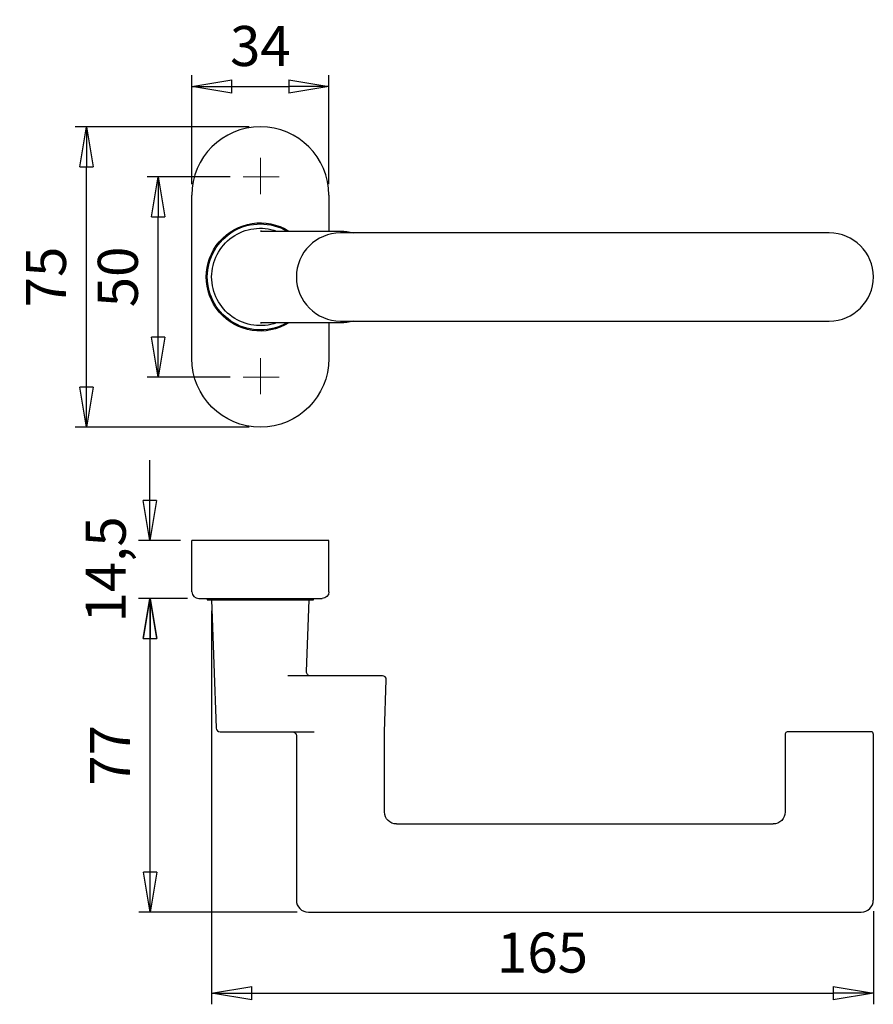
# Model space of a CAD drawing. Units: millimetres. Extents: x -166 to -59, y -39 to 84.
import ezdxf

# ---------------------------------------------------------------- set-up
doc = ezdxf.new("R2010")
doc.units = ezdxf.units.MM
doc.linetypes.add('CENTER', pattern=[8, 4.5, -1.5, 0.5, -1.5])
doc.linetypes.add('SOLID', pattern=[0])
doc.styles.add('Arial', font='Arial.ttf')
doc.dimstyles.get("Standard").update_dxf_attribs({"dimtxt": 5, "dimasz": 5, "dimexe": 0.18, "dimexo": 0.0625, "dimgap": 0.09, "dimtad": 0, "dimtih": 1, "dimtoh": 1, "dimdec": 4, "dimzin": 0, "dimdsep": 46, "dimtxsty": 'Arial', "dimcen": 0.09, "dimadec": 0, "dimazin": 0, "dimtfac": 1, "dimtdec": 4, "dimtofl": 0, "dimtmove": 0, "dimatfit": 3, "dimfxl": 0, "dimtolj": 1, "dimtzin": 0, "dimarcsym": 0})

# ---------------------------------------------------------------- blocks, each defined once
blk = doc.blocks.new('_CLOSED')
at = {"color": 0, "linetype": 'ByBlock', "lineweight": -2}
for p, q in [((-1, 0.166667), (0, 0)), ((-1, 0.166667), (-1, -0.166667)), ((0, 0), (-1, -0.166667)), ((0, 0), (-1, 0))]:
    blk.add_line(p, q, dxfattribs=at)
blk = doc.blocks.new('*D8')
at = {"color": 0, "lineweight": -2}
for p, q in [((-139.29, 63.97), (-149.68, 63.97)), ((-148.28, 43.97), (-148.28, 58.97)), ((-139.29, 38.97), (-149.68, 38.97))]:
    blk.add_line(p, q, dxfattribs=at)
at = {"layer": 'Defpoints', "color": 0}
for p in [(-148.28, 63.97), (-137.89, 63.97), (-137.89, 38.97)]:
    blk.add_point(p, dxfattribs=at)
at = {"color": 0, "lineweight": -2, "xscale": 5, "yscale": 5, "zscale": 5}
for p, rotation in [((-148.28, 63.97), 90), ((-148.28, 38.97), 270)]:
    blk.add_blockref('_CLOSED', p, dxfattribs=dict(at, rotation=rotation))
at = {"color": 0, "lineweight": 9, "insert": (-153.33, 51.47), "char_height": 5, "attachment_point": 5, "rotation": 90, "style": 'Arial'}
blk.add_mtext('\\A1;50', dxfattribs=at)
blk = doc.blocks.new('*D9')
at = {"color": 0, "lineweight": -2}
for p, q in [((-136.94, 70.22), (-158.65, 70.22)), ((-157.25, 37.72), (-157.25, 65.22)), ((-136.94, 32.72), (-158.65, 32.72))]:
    blk.add_line(p, q, dxfattribs=at)
at = {"layer": 'Defpoints', "color": 0}
for p in [(-157.25, 70.22), (-135.54, 70.22), (-135.54, 32.72)]:
    blk.add_point(p, dxfattribs=at)
at = {"color": 0, "lineweight": -2, "xscale": 5, "yscale": 5, "zscale": 5}
for p, rotation in [((-157.25, 70.22), 90), ((-157.25, 32.72), 270)]:
    blk.add_blockref('_CLOSED', p, dxfattribs=dict(at, rotation=rotation))
at = {"color": 0, "lineweight": 9, "insert": (-162.3, 51.47), "char_height": 5, "attachment_point": 5, "rotation": 90, "style": 'Arial'}
blk.add_mtext('\\A1;75', dxfattribs=at)
blk = doc.blocks.new('*D10')
at = {"color": 0, "lineweight": -2}
for p, q in [((-144.09, 63.07), (-144.09, 76.65)), ((-126.99, 63.07), (-126.99, 76.65)), ((-139.09, 75.25), (-131.99, 75.25))]:
    blk.add_line(p, q, dxfattribs=at)
at = {"layer": 'Defpoints', "color": 0}
for p in [(-126.99, 75.25), (-144.09, 61.67), (-126.99, 61.67)]:
    blk.add_point(p, dxfattribs=at)
at = {"color": 0, "lineweight": -2, "xscale": 5, "yscale": 5, "zscale": 5, "rotation": 180}
blk.add_blockref('_CLOSED', (-144.09, 75.25), dxfattribs=at)
at = {"color": 0, "lineweight": -2, "xscale": 5, "yscale": 5, "zscale": 5}
blk.add_blockref('_CLOSED', (-126.99, 75.25), dxfattribs=at)
at = {"color": 0, "lineweight": 9, "insert": (-135.54, 80.3), "char_height": 5, "attachment_point": 5, "style": 'Arial'}
blk.add_mtext('\\A1;34', dxfattribs=at)
blk = doc.blocks.new('KST U-Scheibe 2033 (Ø26)_1')
at = {"linetype": 'SOLID', "lineweight": 30, "extrusion": (0, 0, -1)}
for start, end in [(0, 120.1456), (239.8544, 0)]:
    blk.add_arc((135.54, 51.47, 19.81), 6.62, start, end, dxfattribs=at)
at = {"linetype": 'SOLID', "lineweight": 30}
for start, end in [(18.5992, 18.6022), (341.3978, 341.4008)]:
    blk.add_arc((-135.54, 51.47, -19.81), 5, start, end, dxfattribs=at)
blk = doc.blocks.new('Kappe 2033_Ø27 schl elox_2')
at = {"linetype": 'SOLID', "lineweight": 30}
for p, q in [((-144.09, 41.27, -20.81), (-144.09, 61.67, -20.81)), ((-126.99, 61.67, -20.81), (-126.99, 57.2, -20.81)), ((-126.99, 45.75, -20.81), (-126.99, 41.27, -20.81))]:
    blk.add_line(p, q, dxfattribs=at)
blk.add_arc((-135.54, 61.67, -20.81), 8.55, 0, 180, dxfattribs=at)
at = {"linetype": 'SOLID', "lineweight": 30, "extrusion": (0, 0, -1)}
for centre, radius, start, end in [((135.54, 51.47, 19.96), 6.75, 238.077, 121.923), ((135.54, 41.27, 20.81), 8.55, 180, 0)]:
    blk.add_arc(centre, radius, start, end, dxfattribs=at)
blk = doc.blocks.new('Drücker_133 □8 Ø16_3')
at = {"linetype": 'SOLID', "lineweight": 30}
for p, q in [((-135.54, 57.2, -9.79), (-125.54, 57.2, -9.79)), ((-64.54, 56.97, 13.69), (-125.54, 56.97, 13.69)), ((-125.54, 45.75, -9.79), (-135.54, 45.75, -9.79)), ((-125.54, 45.97, 13.69), (-64.54, 45.97, 13.69))]:
    blk.add_line(p, q, dxfattribs=at)
at = {"linetype": 'SOLID', "lineweight": 30, "extrusion": (0, 0, -1)}
for centre, radius, start, end in [((135.54, 51.47, 19.81), 6.08, 0, 109.5039), ((125.54, 51.47, 9.79), 5.73, 90, 106.1606), ((135.54, 51.47, 19.81), 6.08, 250.4961, 0), ((125.54, 51.47, 9.79), 5.73, 253.8394, 270)]:
    blk.add_arc(centre, radius, start, end, dxfattribs=at)
at = {"linetype": 'SOLID', "lineweight": 30, "extrusion": (1, 0, 0)}
blk.add_arc((56.7, -9.81, -125.54), 0.5, 358.5777, 2, dxfattribs=at)
at = {"linetype": 'SOLID', "lineweight": 30}
for start, end in [(26.7013, 26.7028), (333.2972, 333.2987)]:
    blk.add_arc((-135.54, 51.47, -10.83), 5.76, start, end, dxfattribs=at)
at = {"linetype": 'SOLID', "lineweight": 30, "extrusion": (-1, 0, 0)}
blk.add_arc((-46.25, -9.81, 125.54), 0.5, 358.5777, 2, dxfattribs=at)
at = {"linetype": 'SOLID', "lineweight": 30, "extrusion": (0.588172, 0, 0.808736)}
blk.add_ellipse((-125.54, 51.47, 13.69), major_axis=(-5.5, 0, 4), ratio=0.808736, start_param=-1.570796, end_param=1.570796, dxfattribs=at)
at = {"linetype": 'SOLID', "lineweight": 30, "extrusion": (-0.588172, 0, 0.808736)}
blk.add_ellipse((-64.54, 51.47, 13.69), major_axis=(5.5, 0, 4), ratio=0.808736, start_param=-1.570796, end_param=1.570796, dxfattribs=at)
at = {"linetype": 'SOLID', "lineweight": 30}
for points, knots in [([(-135.38, 57.2, -9.86), (-135.43, 57.2, -9.84), (-135.48, 57.2, -9.82), (-135.54, 57.2, -9.79), (-135.54, 57.2, -9.79), (-135.54, 57.2, -9.79)], [7.2055244, 7.2055244, 7.2055244, 7.2055244, 7.5742921, 7.5742921, 7.5988725, 7.5988725, 7.5988725, 7.5988725]), ([(-135.54, 45.75, -9.79), (-135.54, 45.75, -9.79), (-135.54, 45.75, -9.79), (-135.48, 45.75, -9.82), (-135.43, 45.75, -9.84), (-135.38, 45.75, -9.86)], [-0.0245804, -0.0245804, -0.0245804, -0.0245804, 0, 0, 0.3688569, 0.3688569, 0.3688569, 0.3688569])]:
    blk.add_open_spline(points, degree=3, knots=knots, dxfattribs=at)
blk = doc.blocks.new('BlockOfCenters_1', base_point=(-135.54, 63.97))
at = {"linetype": 'CENTER', "lineweight": 9}
for points in [[(-135.54, 66.32), (-135.54, 61.62)], [(-133.19, 63.97), (-137.89, 63.97)]]:
    blk.add_lwpolyline(points, dxfattribs=at)
blk = doc.blocks.new('BlockOfCenters_2', base_point=(-135.54, 38.97))
at = {"linetype": 'CENTER', "lineweight": 9}
for points in [[(-135.54, 41.32), (-135.54, 36.62)], [(-133.19, 38.97), (-137.89, 38.97)]]:
    blk.add_lwpolyline(points, dxfattribs=at)
blk = doc.blocks.new('BlockOfViews_1')
for name, p in [('Kappe 2033_Ø27 schl elox_2', (0, 0)), ('BlockOfCenters_1', (-135.54, 63.97)), ('KST U-Scheibe 2033 (Ø26)_1', (0, 0)), ('Drücker_133 □8 Ø16_3', (0, 0)), ('BlockOfCenters_2', (-135.54, 38.97))]:
    blk.add_blockref(name, p)
blk = doc.blocks.new('*D15')
at = {"color": 0, "lineweight": -2}
for p, q in [((-149.33, 23.58), (-149.33, 28.58)), ((-145.49, 18.58), (-150.73, 18.58)), ((-144.64, 11.33), (-150.73, 11.33)), ((-149.33, 6.33), (-149.33, 1.33))]:
    blk.add_line(p, q, dxfattribs=at)
at = {"layer": 'Defpoints', "color": 0}
for p in [(-149.33, 18.58), (-144.09, 18.58), (-143.24, 11.33)]:
    blk.add_point(p, dxfattribs=at)
at = {"color": 0, "lineweight": -2, "xscale": 5, "yscale": 5, "zscale": 5}
for p, rotation in [((-149.33, 18.58), 270), ((-149.33, 11.33), 90)]:
    blk.add_blockref('_CLOSED', p, dxfattribs=dict(at, rotation=rotation))
at = {"color": 0, "lineweight": 9, "insert": (-154.84, 14.96), "char_height": 5, "attachment_point": 5, "rotation": 90, "style": 'Arial'}
blk.add_mtext('\\A1;14,5', dxfattribs=at)
blk = doc.blocks.new('*D16')
at = {"color": 0, "lineweight": -2}
for p, q in [((-144.64, 11.33), (-150.71, 11.33)), ((-149.31, -22.82), (-149.31, 6.33)), ((-130.94, -27.82), (-150.71, -27.82))]:
    blk.add_line(p, q, dxfattribs=at)
at = {"layer": 'Defpoints', "color": 0}
for p in [(-149.31, 11.33), (-143.24, 11.33), (-129.54, -27.82)]:
    blk.add_point(p, dxfattribs=at)
at = {"color": 0, "lineweight": -2, "xscale": 5, "yscale": 5, "zscale": 5}
for p, rotation in [((-149.31, 11.33), 90), ((-149.31, -27.82), 270)]:
    blk.add_blockref('_CLOSED', p, dxfattribs=dict(at, rotation=rotation))
at = {"color": 0, "lineweight": 9, "insert": (-154.31, -8.24), "char_height": 5, "attachment_point": 5, "rotation": 90, "style": 'Arial'}
blk.add_mtext('\\A1;77', dxfattribs=at)
blk = doc.blocks.new('*D17')
at = {"color": 0, "lineweight": -2}
for p, q in [((-141.62, 9.78), (-141.62, -39.33)), ((-59.04, -27.72), (-59.04, -39.33)), ((-136.62, -37.93), (-64.04, -37.93))]:
    blk.add_line(p, q, dxfattribs=at)
at = {"layer": 'Defpoints', "color": 0}
for p in [(-141.62, 11.18), (-59.04, -26.32), (-59.04, -37.93)]:
    blk.add_point(p, dxfattribs=at)
at = {"color": 0, "lineweight": -2, "xscale": 5, "yscale": 5, "zscale": 5, "rotation": 180}
blk.add_blockref('_CLOSED', (-141.62, -37.93), dxfattribs=at)
at = {"color": 0, "lineweight": -2, "xscale": 5, "yscale": 5, "zscale": 5}
blk.add_blockref('_CLOSED', (-59.04, -37.93), dxfattribs=at)
at = {"color": 0, "lineweight": 9, "insert": (-100.33, -32.87), "char_height": 5, "attachment_point": 5, "style": 'Arial'}
blk.add_mtext('\\A1;165', dxfattribs=at)
blk = doc.blocks.new('KST U-Scheibe 2033 (Ø26)_5')
at = {"linetype": 'SOLID', "lineweight": 30}
for p, q in [((-142.17, 11.33, 0), (-142.17, 11.18, 0)), ((-128.92, 11.18, 0), (-128.92, 11.33, 0))]:
    blk.add_line(p, q, dxfattribs=at)
at = {"linetype": 'SOLID', "lineweight": 30, "extrusion": (0, 1, 0)}
blk.add_arc((135.54, 0, 11.18), 6.62, 0, 178.1053, dxfattribs=at)
blk = doc.blocks.new('Kappe 2033_Ø27 schl elox_6')
at = {"linetype": 'SOLID', "lineweight": 30}
for p, q in [((-144.09, 12.18, 10.2), (-144.09, 18.58, 10.2)), ((-126.99, 12.18, 10.2), (-126.99, 18.58, 10.2))]:
    blk.add_line(p, q, dxfattribs=at)
at = {"linetype": 'SOLID', "lineweight": 30, "extrusion": (0, -1, 0)}
blk.add_arc((-135.54, 10.2, -18.58), 8.55, 0, 180, dxfattribs=at)
at = {"linetype": 'SOLID', "lineweight": 30}
blk.add_arc((-143.24, 12.18, 10.2), 0.85, 180, 270, dxfattribs=at)
at = {"linetype": 'SOLID', "lineweight": 30, "extrusion": (0, 1, 0)}
blk.add_arc((135.54, 10.2, 11.33), 7.7, 0, 180, dxfattribs=at)
at = {"linetype": 'SOLID', "lineweight": 30, "extrusion": (0, 0, -1)}
blk.add_arc((127.84, 12.18, -10.2), 0.85, 180, 270, dxfattribs=at)
blk = doc.blocks.new('Drücker_133 □8 Ø16_7')
at = {"linetype": 'SOLID', "lineweight": 30}
for p, q in [((-141.62, 11.18, 0), (-141.06, -4.83, 0)), ((-129.78, 2.2, 0), (-129.47, 11.18, 0)), ((-125.54, 1.68, 5.23), (-132.1, 1.68, 5.23)), ((-120.04, -5.32, 0), (-119.82, 1.17, 0)), ((-135.54, -5.32, 5.02), (-128.84, -5.32, 5.02)), ((-131.04, -5.82, 0), (-131.04, -26.32, 0)), ((-120.04, -15.32, 0), (-120.04, -5.32, 0)), ((-70.04, -5.57, 0), (-70.04, -15.32, 0)), ((-59.04, -26.32, 0), (-59.04, -5.57, 0)), ((-71.54, -16.82, 0), (-118.54, -16.82, 0)), ((-129.54, -27.82, 0), (-60.54, -27.82, 0))]:
    blk.add_line(p, q, dxfattribs=at)
at = {"linetype": 'SOLID', "lineweight": 30, "extrusion": (0, 0, -1)}
for centre, start, end in [((129.28, 2.18, 0), 269.9984, 2.0017), ((131.54, -5.82, 0), 89.9984, 180.0016)]:
    blk.add_arc(centre, 0.5, start, end, dxfattribs=at)
at = {"linetype": 'SOLID', "lineweight": 30, "extrusion": (0, -1, 0)}
for centre, radius, start, end in [((-125.54, 0, -1.68), 5.23, 359.1589, 90), ((-64.54, 0, 5.32), 5.25, 180, 181.7143), ((-64.54, 0, 5.32), 5.25, 358.2857, 180)]:
    blk.add_arc(centre, radius, start, end, dxfattribs=at)
at = {"linetype": 'SOLID', "lineweight": 30}
for centre, radius, start, end in [((-140.56, -4.82, 0), 0.5, 182.0013, 269.9987), ((-69.79, -5.57, 0), 0.25, 89.999, 180.001)]:
    blk.add_arc(centre, radius, start, end, dxfattribs=at)
at = {"linetype": 'SOLID', "lineweight": 30, "extrusion": (0, 1, 0)}
blk.add_arc((135.54, 0, -5.32), 5.02, 359.1429, 90, dxfattribs=at)
at = {"linetype": 'SOLID', "lineweight": 30}
for centre, major_axis, ratio, start_param, end_param in [((-120.4, 1.1, 0), (0.412, 0.455), 0.890798, -0.776609, 0.657532), ((-59.31, -5.59, 0), (0.13, 0.248), 0.93907, -1.018466, 0.445699), ((-129.49, -26.27, 0), (1.23, 0.98), 0.972961, 2.483072, 4.015474), ((-60.59, -26.26, 0), (-0.98, 1.23), 0.972202, 2.484044, 4.015398)]:
    blk.add_ellipse(centre, major_axis=major_axis, ratio=ratio, start_param=start_param, end_param=end_param, dxfattribs=at)
at = {"linetype": 'SOLID', "lineweight": 30, "extrusion": (0, 0, -1)}
blk.add_ellipse((-118.5, -15.26, 0), major_axis=(-0.98, -1.23), ratio=0.972041, start_param=-0.657501, end_param=0.873623, dxfattribs=at)
at = {"linetype": 'SOLID', "lineweight": 30, "extrusion": (-2.98579e-17, 2.38447e-17, -1)}
blk.add_ellipse((-71.6, -15.27, 0), major_axis=(1.23, -0.98), ratio=0.971903, start_param=-0.657069, end_param=0.87387, dxfattribs=at)
blk = doc.blocks.new('BlockOfViews_5')
for name in ['Kappe 2033_Ø27 schl elox_6', 'KST U-Scheibe 2033 (Ø26)_5', 'Drücker_133 □8 Ø16_7']:
    blk.add_blockref(name, (0, 0))

msp = doc.modelspace()

# ---------------------------------------------------------------- block references
for name in ['BlockOfViews_1', 'BlockOfViews_5']:
    msp.add_blockref(name, (0, 0))

# ---------------------------------------------------------------- dimensions: what is measured, and where the dimension line sits
at = {"lineweight": 9}
for base, p1, p2, picture, middle in [((-126.9949, 75.2486), (-144.0949, 61.6728), (-126.9949, 61.6728), '*D10', (-135.5449, 75.2486)), ((-59.0449, -37.9269), (-141.6211, 11.1835), (-59.0449, -26.3165), '*D17', (-100.333, -37.9269))]:
    dim = msp.add_linear_dim(base=base, p1=p1, p2=p2, dimstyle='Standard', override={"dimtxt": 5, "dimasz": 5, "dimexe": 1.4, "dimexo": 1.4, "dimgap": 2.5, "dimtad": 1, "dimtih": 0, "dimtoh": 1, "dimdec": 0, "dimlfac": 2, "dimdsep": 44, "dimpost": '<>', "dimblk1": 'CLOSED', "dimblk2": 'CLOSED', "dimsah": 1, "dimse1": 0, "dimse2": 0, "dimtix": 1}, dxfattribs=at)
    dim.commit()
    dim.dimension.update_dxf_attribs({"geometry": picture, "text_midpoint": middle, "dimtype": 160})
for base, p1, p2, override, picture, middle in [((-157.253, 70.2228), (-135.5449, 32.7228), (-135.5449, 70.2228), {"dimtxt": 5, "dimasz": 5, "dimexe": 1.4, "dimexo": 1.4, "dimgap": 2.5, "dimtad": 1, "dimtih": 0, "dimtoh": 1, "dimdec": 0, "dimlfac": 2, "dimdsep": 44, "dimpost": '<>', "dimblk1": 'CLOSED', "dimblk2": 'CLOSED', "dimsah": 1, "dimse1": 0, "dimse2": 0, "dimtix": 1}, '*D9', (-157.253, 51.4728)), ((-148.2791, 63.9728), (-137.8949, 38.9728), (-137.8949, 63.9728), {"dimtxt": 5, "dimasz": 5, "dimexe": 1.4, "dimexo": 1.4, "dimgap": 2.5, "dimtad": 1, "dimtih": 0, "dimtoh": 1, "dimdec": 0, "dimlfac": 2, "dimdsep": 44, "dimpost": '<>', "dimblk1": 'CLOSED', "dimblk2": 'CLOSED', "dimsah": 1, "dimse1": 0, "dimse2": 0, "dimtix": 1}, '*D8', (-148.2791, 51.4728)), ((-149.335, 18.5835), (-143.2449, 11.3335), (-144.0949, 18.5835), {"dimtxt": 5, "dimasz": 5, "dimexe": 1.4, "dimexo": 1.4, "dimgap": 2.5, "dimtad": 1, "dimtih": 0, "dimtoh": 1, "dimdec": 1, "dimlfac": 2, "dimdsep": 44, "dimpost": '<>', "dimblk1": 'CLOSED', "dimblk2": 'CLOSED', "dimsah": 1, "dimse1": 0, "dimse2": 0, "dimtix": 1}, '*D15', (-149.335, 14.9585))]:
    dim = msp.add_linear_dim(base=base, p1=p1, p2=p2, angle=90, dimstyle='Standard', override=override, dxfattribs=at)
    dim.commit()
    dim.dimension.update_dxf_attribs({"geometry": picture, "text_midpoint": middle, "dimtype": 160})
dim = msp.add_linear_dim(base=(-149.3127, 11.3335), p1=(-129.5449, -27.8165), p2=(-143.2449, 11.3335), angle=90, text='77', dimstyle='Standard', override={"dimtxt": 5, "dimasz": 5, "dimexe": 1.4, "dimexo": 1.4, "dimgap": 2.5, "dimtad": 1, "dimtih": 0, "dimtoh": 1, "dimdec": 2, "dimlfac": 2, "dimdsep": 44, "dimpost": '<>', "dimblk1": 'CLOSED', "dimblk2": 'CLOSED', "dimsah": 1, "dimse1": 0, "dimse2": 0, "dimtix": 1}, dxfattribs=at)
dim.commit()
dim.dimension.update_dxf_attribs({"geometry": '*D16', "text_midpoint": (-149.3127, -8.2415), "dimtype": 160})

doc.saveas('drawing.dxf')
